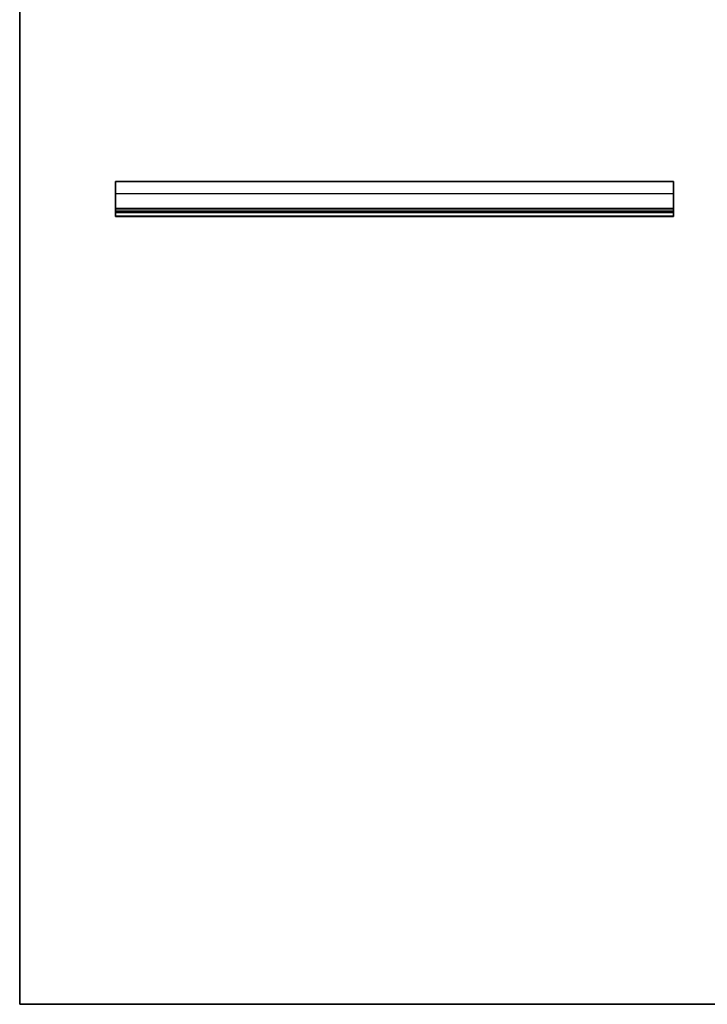
# Model space of a CAD drawing. Units: millimetres. Extents: x 0 to 5123, y 0 to 843.
# Drawn here: x 1975 to 2320, y 0 to 495 of the extents above; entities that cross this region are included whole.
import ezdxf

# ---------------------------------------------------------------- set-up
doc = ezdxf.new("R2010")
doc.units = ezdxf.units.MM
doc.header["$LTSCALE"] = 2
for name, color, linetype, lineweight in [('Border (ISO)', 7, 'Continuous', 35), ('Visible (ISO)', 7, 'Continuous', 35), ('Visible Narrow (ISO)', 7, 'Continuous', 25)]:
    doc.layers.add(name, color=color, linetype=linetype, lineweight=lineweight)

# ---------------------------------------------------------------- blocks, each defined once
blk = doc.blocks.new('図面枠 tk図枠')
at = {"layer": 'Border (ISO)'}
for p, q in [((14.49999999999999, 289), (14.50000000000001, 8.000000000000007)), ((14.50000000000001, 8.000000000000007), (405.4999999999999, 8.000000000000007))]:
    blk.add_line(p, q, dxfattribs=at)

msp = doc.modelspace()

# ---------------------------------------------------------------- linework, layer by layer
at = {"layer": 'Visible (ISO)'}
for p, q in [((2023.153238081624, 407.2276287323554), (2023.153238081626, 413.2276287323554)), ((2023.153238081626, 413.2276287323553), (2303.153238081625, 413.2276287323553)), ((2303.153238081624, 407.2276287323554), (2303.153238081625, 413.2276287323554)), ((2023.153238081624, 407.2276287323553), (2023.153238081624, 399.9625638896451)), ((2303.153238081624, 407.2276287323553), (2303.153238081624, 399.9625638896451)), ((2023.153238081624, 399.615576858187), (2023.153238081624, 399.9625638896451)), ((2023.153238081624, 399.615576858187), (2023.153238081624, 398.4884982975733)), ((2023.153238081624, 398.2276287323551), (2023.153238081624, 398.4884982975734)), ((2023.153238081625, 398.2276287323553), (2023.153238081625, 397.7276287323554)), ((2023.153238081624, 398.2276287323553), (2303.153238081625, 398.2276287323553)), ((2023.153238081625, 397.7276287323554), (2023.153238081625, 395.9831265964759)), ((2023.153238081625, 397.7276287323554), (2303.153238081625, 397.7276287323554)), ((2023.153238081625, 395.7276287323551), (2023.153238081625, 395.983126596476)), ((2023.153238081625, 395.7276287323554), (2303.153238081625, 395.7276287323554)), ((2303.153238081625, 399.615576858187), (2303.153238081624, 399.9625638896451)), ((2303.153238081625, 399.615576858187), (2303.153238081625, 398.4884982975733)), ((2303.153238081625, 398.2276287323551), (2303.153238081625, 398.4884982975734)), ((2303.153238081625, 398.2276287323553), (2303.153238081625, 397.7276287323554)), ((2303.153238081625, 397.7276287323554), (2303.153238081625, 395.9831265964759)), ((2303.153238081625, 395.7276287323551), (2303.153238081625, 395.983126596476))]:
    msp.add_line(p, q, dxfattribs=at)
at = {"layer": 'Visible Narrow (ISO)'}
for p, q in [((2023.153238081624, 407.2276287323553), (2303.153238081624, 407.2276287323553)), ((2023.153238081624, 399.9625638896451), (2303.153238081624, 399.9625638896451)), ((2023.153238081624, 399.6155768581869), (2303.153238081625, 399.6155768581869)), ((2023.153238081624, 398.4884982975733), (2303.153238081625, 398.4884982975733)), ((2023.153238081625, 395.9831265964759), (2303.153238081625, 395.9831265964759))]:
    msp.add_line(p, q, dxfattribs=at)

# ---------------------------------------------------------------- block references
at = {"xscale": 3, "yscale": 3, "zscale": 3}
msp.add_blockref('図面枠 tk図枠', (1931.5, -24.00000000000004), dxfattribs=at)

doc.saveas('drawing.dxf')
